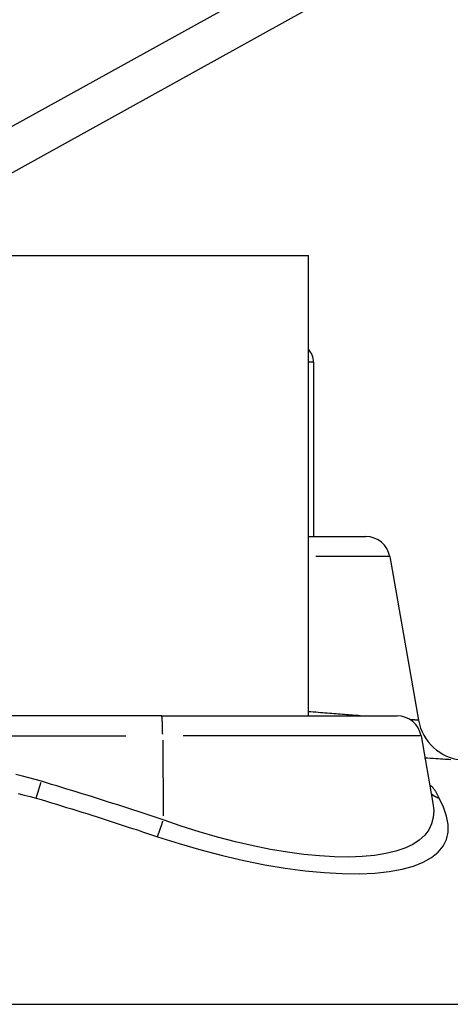
# Model space of a CAD drawing. Extents: x 177 to 770, y 182 to 618.
# Drawn here: x 603 to 611, y 434 to 454 of the extents above; entities that cross this region are included whole.
import ezdxf

# ---------------------------------------------------------------- set-up
doc = ezdxf.new("R2010")
doc.units = 0
doc.layers.add('AM_0', color=2, linetype='CONTINUOUS')
doc.layers.add('AM_4', color=3, linetype='CONTINUOUS')

msp = doc.modelspace()

# ---------------------------------------------------------------- linework, layer by layer
at = {"layer": 'AM_0'}
for p, q in [((615.801, 459.269), (600.739, 450.919)), ((600.739, 449.963), (615.801, 458.312)), ((601.986, 449.157), (608.486, 449.157)), ((608.486, 439.657), (608.486, 449.157)), ((608.589, 446.957), (608.589, 443.357)), ((608.486, 443.357), (609.669, 443.357)), ((610.161, 442.944), (610.757, 439.566)), ((605.458, 439.657), (590.339, 439.657)), ((605.458, 439.657), (610.316, 439.657)), ((610.809, 439.244), (611.054, 437.853))]:
    msp.add_line(p, q, dxfattribs=at)
for centre, radius, start, end in [((608.189, 446.957), 0.4, 0, 41.9705), ((609.669, 442.857), 0.5, 10, 90), ((610.316, 439.157), 0.5, 10, 90), ((611.742, 439.74), 1, 190, 265)]:
    msp.add_arc(centre, radius, start, end, dxfattribs=at)
at = {"layer": 'AM_4'}
for p, q in [((608.589, 446.957), (608.486, 446.957)), ((610.157, 442.944), (608.641, 442.944)), ((591.075, 439.244), (604.721, 439.244)), ((605.48, 439.157), (605.492, 437.595)), ((610.793, 439.244), (605.903, 439.244)), ((550.917, 433.703), (624.76, 433.703))]:
    msp.add_line(p, q, dxfattribs=at)
at = {"layer": 'AM_4', "flags": 128}
for points in [[(609.55, 439.658), (609.512, 439.661), (609.473, 439.664), (609.433, 439.667), (609.393, 439.67), (609.353, 439.673), (609.312, 439.676), (609.27, 439.68), (609.228, 439.683), (609.185, 439.686), (609.142, 439.69), (609.099, 439.693), (609.054, 439.697), (609.01, 439.7), (608.965, 439.704), (608.919, 439.707), (608.873, 439.711), (608.826, 439.715), (608.779, 439.719), (608.732, 439.722), (608.684, 439.726), (608.635, 439.73), (608.586, 439.734), (608.537, 439.738), (608.487, 439.742)], [(610.757, 439.566), (610.757, 439.566), (610.756, 439.566), (610.754, 439.566), (610.752, 439.566), (610.749, 439.566), (610.746, 439.567), (610.742, 439.567), (610.737, 439.567), (610.732, 439.568), (610.726, 439.568), (610.719, 439.569), (610.712, 439.569), (610.705, 439.57), (610.696, 439.57), (610.687, 439.571), (610.678, 439.572), (610.668, 439.572), (610.657, 439.573), (610.646, 439.574), (610.634, 439.575), (610.622, 439.576), (610.609, 439.577), (610.595, 439.578), (610.581, 439.579)], [(610.88, 438.793), (610.941, 438.789), (611, 438.785), (611.056, 438.782), (611.11, 438.778), (611.162, 438.775), (611.211, 438.772), (611.258, 438.769), (611.302, 438.766), (611.344, 438.763), (611.383, 438.76), (611.42, 438.758)], [(602.976, 438.306), (602.846, 438.343), (602.715, 438.379), (602.584, 438.412), (602.452, 438.444)], [(605.492, 437.508), (605.388, 437.543), (605.284, 437.578), (605.179, 437.613), (605.075, 437.647), (604.97, 437.681), (604.866, 437.715), (604.761, 437.749), (604.656, 437.783), (604.552, 437.817), (604.447, 437.851), (604.342, 437.884), (604.237, 437.918), (604.132, 437.951), (604.028, 437.984), (603.923, 438.017), (603.818, 438.049), (603.712, 438.082), (603.607, 438.114), (603.502, 438.147), (603.397, 438.179), (603.292, 438.211), (603.186, 438.243), (603.081, 438.274), (602.976, 438.306)], [(611.18, 437.96), (611.174, 437.974), (611.168, 437.988), (611.162, 438.002), (611.155, 438.016), (611.148, 438.029), (611.141, 438.043), (611.134, 438.055), (611.127, 438.068), (611.12, 438.081), (611.112, 438.093), (611.104, 438.105), (611.096, 438.117), (611.088, 438.128), (611.08, 438.14), (611.071, 438.151), (611.063, 438.161), (611.054, 438.172), (611.045, 438.182), (611.035, 438.192), (611.026, 438.202), (611.016, 438.211), (611.006, 438.22), (610.996, 438.229), (610.986, 438.238)], [(602.495, 438.051), (602.621, 438.022), (602.746, 437.992), (602.87, 437.96)], [(602.87, 437.96), (602.975, 437.928), (603.079, 437.896), (603.184, 437.865), (603.289, 437.833), (603.393, 437.8), (603.498, 437.768), (603.602, 437.736), (603.707, 437.703), (603.811, 437.67), (603.916, 437.638), (604.02, 437.605), (604.124, 437.571), (604.228, 437.538), (604.333, 437.505), (604.437, 437.471), (604.541, 437.437), (604.645, 437.403), (604.749, 437.369), (604.853, 437.335), (604.957, 437.301), (605.061, 437.266), (605.165, 437.232), (605.268, 437.197), (605.372, 437.162)], [(605.372, 437.162), (605.816, 437.02), (606.263, 436.89), (606.71, 436.773), (607.152, 436.671), (607.585, 436.584), (608.007, 436.513), (608.416, 436.459), (608.808, 436.422), (609.179, 436.401), (609.529, 436.398), (609.853, 436.412), (610.149, 436.443), (610.416, 436.491), (610.652, 436.556), (610.855, 436.636), (611.025, 436.732), (611.16, 436.843), (611.262, 436.968), (611.33, 437.106), (611.364, 437.256), (611.365, 437.417), (611.334, 437.589), (611.272, 437.77), (611.18, 437.96)], [(611.054, 437.853), (611.069, 437.703), (611.061, 437.561), (611.027, 437.429), (610.967, 437.306), (610.883, 437.195), (610.772, 437.094), (610.636, 437.005), (610.475, 436.929), (610.289, 436.865), (610.08, 436.814), (609.847, 436.777), (609.592, 436.753), (609.318, 436.743), (609.024, 436.748), (608.714, 436.766), (608.388, 436.797), (608.05, 436.843), (607.701, 436.901), (607.343, 436.973), (606.978, 437.057), (606.607, 437.153), (606.234, 437.261), (605.862, 437.38), (605.492, 437.508)]]:
    msp.add_lwpolyline(points, dxfattribs=at)
at = {"layer": 'AM_4'}
for points in [[(605.479, 439.278, 0), (605.479, 439.283, 0), (605.479, 439.288, 0), (605.478, 439.293, 0), (605.478, 439.297, 0), (605.478, 439.302, 0), (605.478, 439.307, 0), (605.478, 439.311, 0), (605.478, 439.316, 0), (605.478, 439.321, 0), (605.478, 439.325, 0), (605.478, 439.33, 0), (605.478, 439.335, 0), (605.478, 439.339, 0), (605.478, 439.344, 0), (605.478, 439.348, 0), (605.478, 439.353, 0), (605.477, 439.357, 0), (605.477, 439.362, 0), (605.477, 439.366, 0), (605.477, 439.371, 0), (605.477, 439.375, 0), (605.477, 439.38, 0), (605.477, 439.384, 0), (605.477, 439.388, 0), (605.477, 439.393, 0), (605.477, 439.397, 0), (605.477, 439.401, 0), (605.476, 439.406, 0), (605.476, 439.41, 0), (605.476, 439.414, 0), (605.476, 439.418, 0), (605.476, 439.422, 0), (605.476, 439.427, 0), (605.476, 439.431, 0), (605.476, 439.435, 0), (605.476, 439.439, 0), (605.475, 439.443, 0), (605.475, 439.447, 0), (605.475, 439.451, 0), (605.475, 439.455, 0), (605.475, 439.459, 0), (605.475, 439.463, 0), (605.475, 439.467, 0), (605.474, 439.47, 0), (605.474, 439.474, 0), (605.474, 439.478, 0), (605.474, 439.482, 0), (605.474, 439.485, 0), (605.474, 439.489, 0), (605.474, 439.493, 0), (605.474, 439.496, 0), (605.473, 439.5, 0), (605.473, 439.504, 0), (605.473, 439.507, 0), (605.473, 439.511, 0), (605.473, 439.514, 0), (605.473, 439.517, 0), (605.472, 439.521, 0), (605.472, 439.524, 0), (605.472, 439.528, 0), (605.472, 439.531, 0), (605.472, 439.534, 0), (605.472, 439.537, 0), (605.471, 439.54, 0), (605.471, 439.544, 0), (605.471, 439.547, 0), (605.471, 439.55, 0), (605.471, 439.553, 0), (605.471, 439.556, 0), (605.47, 439.559, 0), (605.47, 439.562, 0), (605.47, 439.565, 0), (605.47, 439.567, 0), (605.47, 439.57, 0), (605.47, 439.573, 0), (605.469, 439.576, 0), (605.469, 439.578, 0), (605.469, 439.581, 0), (605.469, 439.583, 0), (605.469, 439.586, 0), (605.469, 439.589, 0), (605.468, 439.591, 0), (605.468, 439.593, 0), (605.468, 439.596, 0), (605.468, 439.598, 0), (605.468, 439.6, 0), (605.467, 439.603, 0), (605.467, 439.605, 0), (605.467, 439.607, 0), (605.467, 439.609, 0), (605.467, 439.611, 0), (605.466, 439.613, 0), (605.466, 439.615, 0), (605.466, 439.617, 0), (605.466, 439.619, 0), (605.466, 439.621, 0), (605.465, 439.623, 0), (605.465, 439.625, 0), (605.465, 439.626, 0), (605.465, 439.628, 0), (605.465, 439.63, 0), (605.464, 439.631, 0), (605.464, 439.633, 0), (605.464, 439.634, 0), (605.464, 439.636, 0), (605.464, 439.637, 0), (605.463, 439.639, 0), (605.463, 439.64, 0), (605.463, 439.641, 0), (605.463, 439.642, 0), (605.463, 439.644, 0), (605.462, 439.645, 0), (605.462, 439.646, 0), (605.462, 439.647, 0), (605.462, 439.648, 0), (605.462, 439.649, 0), (605.461, 439.65, 0), (605.461, 439.65, 0), (605.461, 439.651, 0), (605.461, 439.652, 0), (605.46, 439.653, 0), (605.46, 439.653, 0), (605.46, 439.654, 0), (605.46, 439.654, 0), (605.46, 439.655, 0), (605.459, 439.655, 0), (605.459, 439.656, 0), (605.459, 439.656, 0)], [(602.873, 437.97, 0), (602.874, 437.971, 0), (602.874, 437.973, 0), (602.875, 437.974, 0), (602.875, 437.976, 0), (602.876, 437.978, 0), (602.876, 437.979, 0), (602.877, 437.981, 0), (602.877, 437.982, 0), (602.878, 437.984, 0), (602.878, 437.986, 0), (602.879, 437.987, 0), (602.879, 437.989, 0), (602.88, 437.991, 0), (602.88, 437.993, 0), (602.881, 437.994, 0), (602.881, 437.996, 0), (602.882, 437.998, 0), (602.882, 438, 0), (602.883, 438.002, 0), (602.884, 438.003, 0), (602.884, 438.005, 0), (602.885, 438.007, 0), (602.885, 438.009, 0), (602.886, 438.011, 0), (602.887, 438.013, 0), (602.887, 438.015, 0), (602.888, 438.017, 0), (602.888, 438.019, 0), (602.889, 438.021, 0), (602.89, 438.023, 0), (602.89, 438.025, 0), (602.891, 438.027, 0), (602.892, 438.029, 0), (602.892, 438.031, 0), (602.893, 438.033, 0), (602.894, 438.035, 0), (602.894, 438.037, 0), (602.895, 438.04, 0), (602.896, 438.042, 0), (602.896, 438.044, 0), (602.897, 438.046, 0), (602.898, 438.048, 0), (602.898, 438.051, 0), (602.899, 438.053, 0), (602.9, 438.055, 0), (602.9, 438.057, 0), (602.901, 438.06, 0), (602.902, 438.062, 0), (602.902, 438.064, 0), (602.903, 438.067, 0), (602.904, 438.069, 0), (602.905, 438.071, 0), (602.905, 438.074, 0), (602.906, 438.076, 0), (602.907, 438.078, 0), (602.908, 438.081, 0), (602.908, 438.083, 0), (602.909, 438.086, 0), (602.91, 438.088, 0), (602.91, 438.091, 0), (602.911, 438.093, 0), (602.912, 438.096, 0), (602.913, 438.098, 0), (602.914, 438.101, 0), (602.914, 438.103, 0), (602.915, 438.106, 0), (602.916, 438.108, 0), (602.917, 438.111, 0), (602.917, 438.113, 0), (602.918, 438.116, 0), (602.919, 438.119, 0), (602.92, 438.121, 0), (602.921, 438.124, 0), (602.921, 438.127, 0), (602.922, 438.129, 0), (602.923, 438.132, 0), (602.924, 438.135, 0), (602.925, 438.137, 0), (602.926, 438.14, 0), (602.926, 438.143, 0), (602.927, 438.145, 0), (602.928, 438.148, 0), (602.929, 438.151, 0), (602.93, 438.154, 0), (602.931, 438.156, 0), (602.931, 438.159, 0), (602.932, 438.162, 0), (602.933, 438.165, 0), (602.934, 438.168, 0), (602.935, 438.17, 0), (602.936, 438.173, 0), (602.936, 438.176, 0), (602.937, 438.179, 0), (602.938, 438.182, 0), (602.939, 438.185, 0), (602.94, 438.187, 0), (602.941, 438.19, 0), (602.942, 438.193, 0), (602.943, 438.196, 0), (602.943, 438.199, 0), (602.944, 438.202, 0), (602.945, 438.205, 0), (602.946, 438.208, 0), (602.947, 438.211, 0), (602.948, 438.214, 0), (602.949, 438.217, 0), (602.95, 438.22, 0), (602.951, 438.223, 0), (602.951, 438.226, 0), (602.952, 438.229, 0), (602.953, 438.232, 0), (602.954, 438.235, 0), (602.955, 438.238, 0), (602.956, 438.241, 0), (602.957, 438.244, 0), (602.958, 438.247, 0), (602.959, 438.25, 0), (602.96, 438.253, 0), (602.961, 438.256, 0), (602.961, 438.259, 0), (602.962, 438.262, 0), (602.963, 438.265, 0), (602.964, 438.268, 0), (602.965, 438.271, 0), (602.966, 438.274, 0), (602.967, 438.277, 0), (602.968, 438.281, 0), (602.969, 438.284, 0)], [(611.026, 438.045, 0), (611.027, 438.044, 0), (611.028, 438.043, 0), (611.029, 438.043, 0), (611.03, 438.042, 0), (611.031, 438.041, 0), (611.032, 438.04, 0), (611.033, 438.039, 0), (611.034, 438.038, 0), (611.035, 438.038, 0), (611.036, 438.037, 0), (611.037, 438.036, 0), (611.038, 438.035, 0), (611.039, 438.034, 0), (611.04, 438.034, 0), (611.041, 438.033, 0), (611.042, 438.032, 0), (611.043, 438.031, 0), (611.044, 438.03, 0), (611.045, 438.03, 0), (611.046, 438.029, 0), (611.047, 438.028, 0), (611.048, 438.027, 0), (611.049, 438.026, 0), (611.05, 438.026, 0), (611.051, 438.025, 0), (611.052, 438.024, 0), (611.053, 438.023, 0), (611.054, 438.023, 0), (611.055, 438.022, 0), (611.056, 438.021, 0), (611.057, 438.02, 0), (611.058, 438.02, 0), (611.06, 438.019, 0), (611.061, 438.018, 0), (611.062, 438.017, 0), (611.063, 438.017, 0), (611.064, 438.016, 0), (611.065, 438.015, 0), (611.066, 438.014, 0), (611.067, 438.014, 0), (611.068, 438.013, 0), (611.069, 438.012, 0), (611.07, 438.011, 0), (611.071, 438.011, 0), (611.073, 438.01, 0), (611.074, 438.009, 0), (611.075, 438.009, 0), (611.076, 438.008, 0), (611.077, 438.007, 0), (611.078, 438.007, 0), (611.079, 438.006, 0), (611.08, 438.005, 0), (611.081, 438.004, 0), (611.082, 438.004, 0), (611.084, 438.003, 0), (611.085, 438.002, 0), (611.086, 438.002, 0), (611.087, 438.001, 0), (611.088, 438, 0), (611.089, 438, 0), (611.09, 437.999, 0), (611.091, 437.998, 0), (611.093, 437.998, 0), (611.094, 437.997, 0), (611.095, 437.996, 0), (611.096, 437.996, 0), (611.097, 437.995, 0), (611.098, 437.995, 0), (611.099, 437.994, 0), (611.101, 437.993, 0), (611.102, 437.993, 0), (611.103, 437.992, 0), (611.104, 437.991, 0), (611.105, 437.991, 0), (611.106, 437.99, 0), (611.108, 437.99, 0), (611.109, 437.989, 0), (611.11, 437.988, 0), (611.111, 437.988, 0), (611.112, 437.987, 0), (611.113, 437.987, 0), (611.115, 437.986, 0), (611.116, 437.985, 0), (611.117, 437.985, 0), (611.118, 437.984, 0), (611.119, 437.984, 0), (611.121, 437.983, 0), (611.122, 437.983, 0), (611.123, 437.982, 0), (611.124, 437.981, 0), (611.125, 437.981, 0), (611.127, 437.98, 0), (611.128, 437.98, 0), (611.129, 437.979, 0), (611.13, 437.979, 0), (611.131, 437.978, 0), (611.133, 437.978, 0), (611.134, 437.977, 0), (611.135, 437.976, 0), (611.136, 437.976, 0), (611.138, 437.975, 0), (611.139, 437.975, 0), (611.14, 437.974, 0), (611.141, 437.974, 0), (611.142, 437.973, 0), (611.144, 437.973, 0), (611.145, 437.972, 0), (611.146, 437.972, 0), (611.147, 437.971, 0), (611.149, 437.971, 0), (611.15, 437.97, 0), (611.151, 437.97, 0), (611.152, 437.969, 0), (611.154, 437.969, 0), (611.155, 437.968, 0), (611.156, 437.968, 0), (611.157, 437.967, 0), (611.159, 437.967, 0), (611.16, 437.967, 0), (611.161, 437.966, 0), (611.162, 437.966, 0), (611.164, 437.965, 0), (611.165, 437.965, 0), (611.166, 437.964, 0), (611.167, 437.964, 0), (611.169, 437.963, 0), (611.17, 437.963, 0), (611.171, 437.963, 0)], [(605.376, 437.172, 0), (605.376, 437.174, 0), (605.377, 437.175, 0), (605.377, 437.177, 0), (605.378, 437.178, 0), (605.378, 437.18, 0), (605.379, 437.181, 0), (605.38, 437.183, 0), (605.38, 437.184, 0), (605.381, 437.186, 0), (605.381, 437.188, 0), (605.382, 437.189, 0), (605.383, 437.191, 0), (605.383, 437.193, 0), (605.384, 437.194, 0), (605.384, 437.196, 0), (605.385, 437.198, 0), (605.386, 437.2, 0), (605.386, 437.201, 0), (605.387, 437.203, 0), (605.388, 437.205, 0), (605.388, 437.207, 0), (605.389, 437.209, 0), (605.39, 437.211, 0), (605.39, 437.212, 0), (605.391, 437.214, 0), (605.392, 437.216, 0), (605.392, 437.218, 0), (605.393, 437.22, 0), (605.394, 437.222, 0), (605.394, 437.224, 0), (605.395, 437.226, 0), (605.396, 437.228, 0), (605.397, 437.23, 0), (605.397, 437.232, 0), (605.398, 437.234, 0), (605.399, 437.237, 0), (605.4, 437.239, 0), (605.4, 437.241, 0), (605.401, 437.243, 0), (605.402, 437.245, 0), (605.403, 437.247, 0), (605.403, 437.249, 0), (605.404, 437.252, 0), (605.405, 437.254, 0), (605.406, 437.256, 0), (605.407, 437.258, 0), (605.407, 437.261, 0), (605.408, 437.263, 0), (605.409, 437.265, 0), (605.41, 437.268, 0), (605.411, 437.27, 0), (605.411, 437.272, 0), (605.412, 437.275, 0), (605.413, 437.277, 0), (605.414, 437.279, 0), (605.415, 437.282, 0), (605.416, 437.284, 0), (605.416, 437.287, 0), (605.417, 437.289, 0), (605.418, 437.292, 0), (605.419, 437.294, 0), (605.42, 437.297, 0), (605.421, 437.299, 0), (605.422, 437.302, 0), (605.423, 437.304, 0), (605.423, 437.307, 0), (605.424, 437.309, 0), (605.425, 437.312, 0), (605.426, 437.315, 0), (605.427, 437.317, 0), (605.428, 437.32, 0), (605.429, 437.322, 0), (605.43, 437.325, 0), (605.431, 437.328, 0), (605.432, 437.33, 0), (605.432, 437.333, 0), (605.433, 437.336, 0), (605.434, 437.338, 0), (605.435, 437.341, 0), (605.436, 437.344, 0), (605.437, 437.347, 0), (605.438, 437.349, 0), (605.439, 437.352, 0), (605.44, 437.355, 0), (605.441, 437.358, 0), (605.442, 437.36, 0), (605.443, 437.363, 0), (605.444, 437.366, 0), (605.445, 437.369, 0), (605.446, 437.372, 0), (605.447, 437.375, 0), (605.448, 437.377, 0), (605.449, 437.38, 0), (605.45, 437.383, 0), (605.451, 437.386, 0), (605.452, 437.389, 0), (605.453, 437.392, 0), (605.454, 437.395, 0), (605.455, 437.398, 0), (605.456, 437.401, 0), (605.457, 437.404, 0), (605.458, 437.407, 0), (605.459, 437.41, 0), (605.46, 437.413, 0), (605.461, 437.415, 0), (605.462, 437.418, 0), (605.463, 437.421, 0), (605.464, 437.424, 0), (605.465, 437.427, 0), (605.466, 437.43, 0), (605.467, 437.434, 0), (605.468, 437.437, 0), (605.469, 437.44, 0), (605.47, 437.443, 0), (605.471, 437.446, 0), (605.472, 437.449, 0), (605.473, 437.452, 0), (605.474, 437.455, 0), (605.475, 437.458, 0), (605.476, 437.461, 0), (605.477, 437.464, 0), (605.478, 437.467, 0), (605.479, 437.47, 0), (605.48, 437.474, 0), (605.482, 437.477, 0), (605.483, 437.48, 0), (605.484, 437.483, 0), (605.485, 437.486, 0)]]:
    msp.add_polyline3d(points, dxfattribs=at)

doc.saveas('drawing.dxf')
